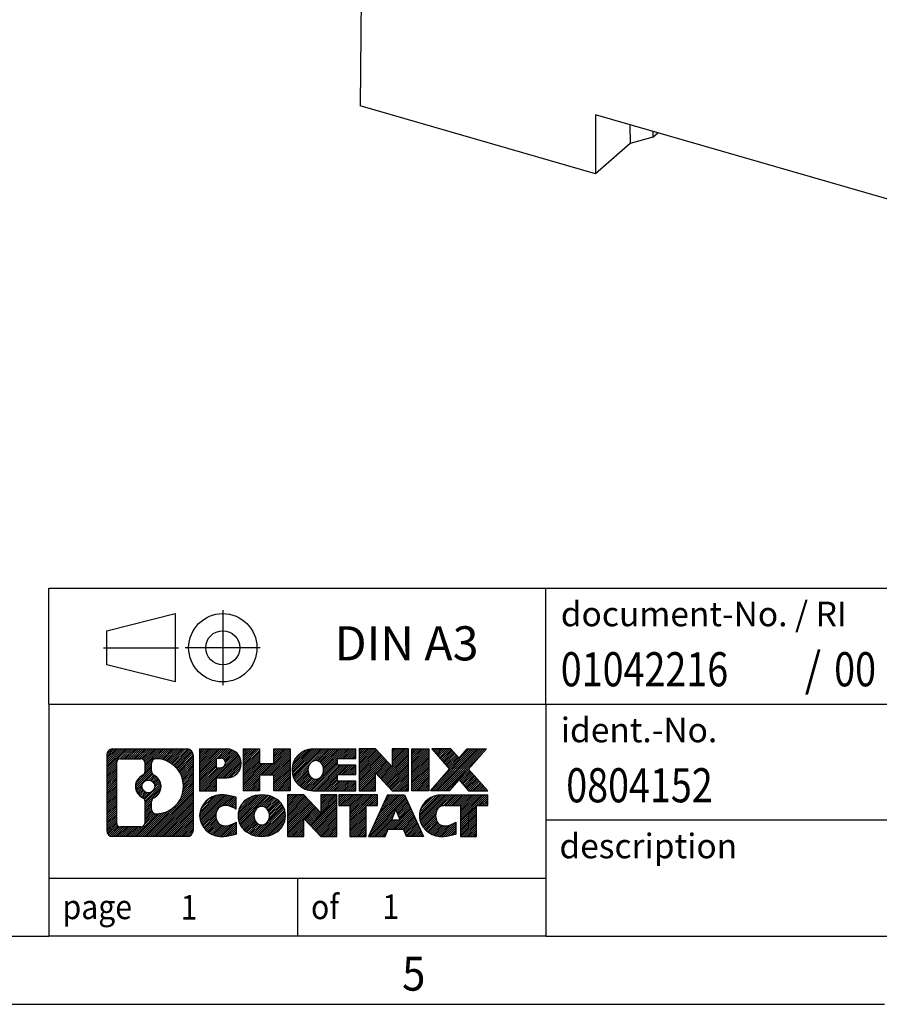
# Model space of a CAD drawing. Units: millimetres. Extents: x -1234 to -814, y -1206 to -909.
# Drawn here: x -951 to -888, y -1206 to -1134 of the extents above; entities that cross this region are included whole.
import ezdxf

# ---------------------------------------------------------------- set-up
doc = ezdxf.new("R2010")
doc.units = ezdxf.units.MM
doc.linetypes.add('DOT_CENTER', pattern=[14, 12, -1, 0, -1])
doc.linetypes.add('PHANTOM', pattern=[13, 10, -1, 0, -1, 0, -1])
doc.layers.add('1', color=7, linetype='Continuous')
doc.styles.add('CONVERTER_11', font='txt.shx', dxfattribs={"width": 0.9})
doc.styles.add('CONVERTER_12', font='txt.shx', dxfattribs={"width": 0.81})
doc.styles.add('CONVERTER_13', font='txt.shx', dxfattribs={"width": 0.855})
pattern_1 = [(45, (62.7811309658083, -72.3161373035813), (-0.1414213562373095, 0), [])]

# ---------------------------------------------------------------- blocks, each defined once
blk = doc.blocks.new('0804152_EO_AB_UT_15-select__1', base_point=(-925.9875896545553, -1159.260672837083))
at = {"color": 7, "linetype": 'Continuous'}
for p, q in [((-925.7271256093206, -1110.706243020358), (-925.9875896545553, -1140.477276878905)), ((-908.7679009371477, -1145.448172837083), (-925.9875896545553, -1140.477276878905)), ((-908.7679009371477, -1141.118045818161), (-908.7679009371477, -1145.448172837083)), ((-878.0239991028009, -1149.993045818161), (-908.7679009371477, -1141.118045818161)), ((-906.2404902114481, -1141.847646449579), (-906.212027705961, -1143.234721690023)), ((-904.5559161734632, -1142.333941086729), (-904.5625308433948, -1142.769768970714)), ((-904.5625308433948, -1142.769768970714), (-904.1834391567033, -1142.441465939676)), ((-906.212027705961, -1143.234721690023), (-908.7679009371477, -1145.448172837083)), ((-904.5625308433948, -1142.769768970714), (-906.212027705961, -1143.234721690023))]:
    blk.add_line(p, q, dxfattribs=at)
blk = doc.blocks.new('Allg1', base_point=(-881.9999999997499, -1115.99999999933))
blk.add_blockref('0804152_EO_AB_UT_15-select__1', (-925.9875896545553, -1159.260672837083))
blk = doc.blocks.new('_rahmen', base_point=(-819.2558459973882, -1206.29743738098))
at = {"layer": '1', "linetype": 'Continuous'}
h = blk.add_hatch(dxfattribs=at)
h.set_pattern_fill('CUSTOM4', color=2, scale=0.1, angle=45, pattern_type=2)
h.set_pattern_definition(pattern_1)
edge = h.paths.add_edge_path()
edge.add_arc((-944.1397510221929, -1188.015181996381), 0.424244615383941, 90, 180)
edge.add_line((-944.5639956375757, -1188.015181996381), (-944.5639956375757, -1193.579692765581))
edge.add_arc((-944.1397510221929, -1193.579692765581), 0.4242446153828041, 180, 270)
edge.add_line((-944.1397510221929, -1194.003937380964), (-938.6664389314759, -1194.003937380964))
edge.add_arc((-938.6664389314759, -1193.579692765581), 0.4242446153830315, 270, 360)
edge.add_line((-938.2421943160921, -1193.579692765581), (-938.2421943160921, -1188.015181996381))
edge.add_arc((-938.6664389314759, -1188.015181996381), 0.4242446153838273, 0, 90)
edge.add_line((-938.6664389314759, -1187.590937380997), (-944.1397510221929, -1187.590937380997))
edge = h.paths.add_edge_path(flags=16)
edge.add_line((-943.5458563454463, -1193.291381825407), (-942.0700230844368, -1193.291381825407))
edge.add_arc((-942.0700230844368, -1192.975664902331), 0.3157169230760246, 270, 360)
edge.add_line((-941.7543061613601, -1192.975664902331), (-941.7543061613601, -1191.444893970799))
edge.add_arc((-942.0700230844368, -1191.444893970799), 0.3157169230767067, 0, 64.80558935147235)
edge.add_arc((-941.5474386368618, -1190.334064224736), 0.9118975235571412, 115.19441064853629, 244.80558935148798, ccw=False)
edge.add_arc((-942.0700230844368, -1189.223234478674), 0.3157169230765287, 295.1944106485277, 360)
edge.add_line((-941.7543061613601, -1189.223234478674), (-941.7543061613601, -1188.619209859613))
edge.add_arc((-942.0700230844368, -1188.619209859613), 0.3157169230767067, 0, 90)
edge.add_line((-942.0700230844368, -1188.303492936537), (-943.5458563454463, -1188.303492936537))
edge.add_arc((-943.5458563454463, -1188.619209859613), 0.3157169230760246, 90, 180)
edge.add_line((-943.861573268522, -1188.619209859613), (-943.861573268522, -1192.975664902331))
edge.add_arc((-943.5458563454463, -1192.975664902331), 0.3157169230756836, 180, 270)
edge = h.paths.add_edge_path(flags=16)
edge.add_arc((-941.4963503570025, -1190.334064224736), 0.9118481501445603, 295.3740086781774, 424.6259913217981)
edge.add_arc((-940.9703076589145, -1189.224922624768), 0.3157169230768204, 180, 244.6259913216833, ccw=False)
edge.add_line((-941.2860245819913, -1189.224922624768), (-941.2860245819913, -1188.619387336262))
edge.add_arc((-940.9703076589145, -1188.619387336262), 0.3157169230760149, 90.18896704258208, 180, ccw=False)
edge.add_arc((-940.9646915236045, -1190.322222283831), 2.018561131933152, -90.188967042419, 90.188967042419, ccw=False)
edge.add_arc((-940.9703076589145, -1192.0250572314), 0.3157169230768204, 180, 269.8110329574179, ccw=False)
edge.add_line((-941.2860245819913, -1192.0250572314), (-941.2860245819913, -1191.443205824705))
edge.add_arc((-940.9703076589145, -1191.443205824705), 0.3157169230770072, 115.3740086783167, 180, ccw=False)
edge = h.paths.add_edge_path(flags=16)
edge.add_arc((-941.5201653716753, -1190.334064224736), 0.4709789327785074, 0, 360)
h = blk.add_hatch(dxfattribs=at)
h.set_pattern_fill('CUSTOM5', color=2, scale=0.1, angle=45, pattern_type=2)
h.set_pattern_definition(pattern_1)
edge = h.paths.add_edge_path()
edge.add_arc((-944.1397510221929, -1188.015181996381), 0.424244615383941, 90, 180)
edge.add_line((-944.5639956375757, -1188.015181996381), (-944.5639956375757, -1193.579692765581))
edge.add_arc((-944.1397510221929, -1193.579692765581), 0.4242446153828041, 180, 270)
edge.add_line((-944.1397510221929, -1194.003937380964), (-938.6664389314759, -1194.003937380964))
edge.add_arc((-938.6664389314759, -1193.579692765581), 0.4242446153830315, 270, 360)
edge.add_line((-938.2421943160921, -1193.579692765581), (-938.2421943160921, -1188.015181996381))
edge.add_arc((-938.6664389314759, -1188.015181996381), 0.4242446153838273, 0, 90)
edge.add_line((-938.6664389314759, -1187.590937380997), (-944.1397510221929, -1187.590937380997))
edge = h.paths.add_edge_path(flags=16)
edge.add_line((-943.5458563454463, -1193.291381825407), (-942.0700230844368, -1193.291381825407))
edge.add_arc((-942.0700230844368, -1192.975664902331), 0.3157169230760246, 270, 360)
edge.add_line((-941.7543061613601, -1192.975664902331), (-941.7543061613601, -1191.444893970799))
edge.add_arc((-942.0700230844368, -1191.444893970799), 0.3157169230767067, 0, 64.80558935147235)
edge.add_arc((-941.5474386368618, -1190.334064224736), 0.9118975235571412, 115.19441064853629, 244.80558935148798, ccw=False)
edge.add_arc((-942.0700230844368, -1189.223234478674), 0.3157169230765287, 295.1944106485277, 360)
edge.add_line((-941.7543061613601, -1189.223234478674), (-941.7543061613601, -1188.619209859613))
edge.add_arc((-942.0700230844368, -1188.619209859613), 0.3157169230767067, 0, 90)
edge.add_line((-942.0700230844368, -1188.303492936537), (-943.5458563454463, -1188.303492936537))
edge.add_arc((-943.5458563454463, -1188.619209859613), 0.3157169230760246, 90, 180)
edge.add_line((-943.861573268522, -1188.619209859613), (-943.861573268522, -1192.975664902331))
edge.add_arc((-943.5458563454463, -1192.975664902331), 0.3157169230756836, 180, 270)
edge = h.paths.add_edge_path(flags=16)
edge.add_arc((-941.4963503570025, -1190.334064224736), 0.9118481501445603, 295.3740086781774, 424.6259913217981)
edge.add_arc((-940.9703076589145, -1189.224922624768), 0.3157169230768204, 180, 244.6259913216833, ccw=False)
edge.add_line((-941.2860245819913, -1189.224922624768), (-941.2860245819913, -1188.619387336262))
edge.add_arc((-940.9703076589145, -1188.619387336262), 0.3157169230760149, 90.18896704258208, 180, ccw=False)
edge.add_arc((-940.9646915236045, -1190.322222283831), 2.018561131933152, -90.188967042419, 90.188967042419, ccw=False)
edge.add_arc((-940.9703076589145, -1192.0250572314), 0.3157169230768204, 180, 269.8110329574179, ccw=False)
edge.add_line((-941.2860245819913, -1192.0250572314), (-941.2860245819913, -1191.443205824705))
edge.add_arc((-940.9703076589145, -1191.443205824705), 0.3157169230770072, 115.3740086783167, 180, ccw=False)
edge = h.paths.add_edge_path(flags=16)
edge.add_arc((-941.5201653716753, -1190.334064224736), 0.4709789327785074, 0, 360)
h = blk.add_hatch(dxfattribs=at)
h.set_pattern_fill('CUSTOM10', color=2, scale=0.1, angle=45, pattern_type=2)
h.set_pattern_definition(pattern_1)
edge = h.paths.add_edge_path()
edge.add_line((-937.7650772352252, -1187.590937380979), (-937.7650772352252, -1190.64474690479))
edge.add_line((-937.7650772352252, -1190.64474690479), (-936.5245728249713, -1190.64474690479))
edge.add_line((-936.5245728249713, -1190.64474690479), (-936.5245728249713, -1189.701668663646))
edge.add_line((-936.5245728249713, -1189.701668663646), (-935.7658052371909, -1189.701668663646))
edge.add_arc((-935.7658052371909, -1188.646303022312), 1.055365641333992, 270, 450)
edge.add_line((-935.7658052371909, -1187.590937380979), (-937.7650772352252, -1187.590937380979))
edge = h.paths.add_edge_path(flags=16)
edge.add_line((-936.2072777634293, -1188.254043226419), (-936.5245728249713, -1188.254043226419))
edge.add_line((-936.5245728249713, -1188.254043226419), (-936.5245728249713, -1188.959770875761))
edge.add_line((-936.5245728249713, -1188.959770875761), (-936.2072777634293, -1188.959770875761))
edge.add_arc((-936.2072777634293, -1188.60690705109), 0.3528638246709761, 270, 450)
h = blk.add_hatch(dxfattribs=at)
h.set_pattern_fill('CUSTOM11', color=2, scale=0.1, angle=45, pattern_type=2)
h.set_pattern_definition(pattern_1)
edge = h.paths.add_edge_path()
edge.add_line((-937.7650772352252, -1187.590937380979), (-937.7650772352252, -1190.64474690479))
edge.add_line((-937.7650772352252, -1190.64474690479), (-936.5245728249713, -1190.64474690479))
edge.add_line((-936.5245728249713, -1190.64474690479), (-936.5245728249713, -1189.701668663646))
edge.add_line((-936.5245728249713, -1189.701668663646), (-935.7658052371909, -1189.701668663646))
edge.add_arc((-935.7658052371909, -1188.646303022312), 1.055365641333992, 270, 450)
edge.add_line((-935.7658052371909, -1187.590937380979), (-937.7650772352252, -1187.590937380979))
edge = h.paths.add_edge_path(flags=16)
edge.add_line((-936.2072777634293, -1188.254043226419), (-936.5245728249713, -1188.254043226419))
edge.add_line((-936.5245728249713, -1188.254043226419), (-936.5245728249713, -1188.959770875761))
edge.add_line((-936.5245728249713, -1188.959770875761), (-936.2072777634293, -1188.959770875761))
edge.add_arc((-936.2072777634293, -1188.60690705109), 0.3528638246709761, 270, 450)
h = blk.add_hatch(dxfattribs=at)
h.set_pattern_fill('CUSTOM24', color=2, scale=0.1, angle=45, pattern_type=2)
h.set_pattern_definition(pattern_1)
h.paths.add_polyline_path([(-931.1331498111771, -1187.590937380979), (-931.1331498111771, -1190.64474690479), (-932.3259425133435, -1190.64474690479), (-932.3259425133435, -1189.510474795946), (-933.3756000912509, -1189.510474795946), (-933.3756000912509, -1190.64474690479), (-934.5683927934175, -1190.64474690479), (-934.5683927934175, -1187.590937380979), (-933.3756000912509, -1187.590937380979), (-933.3756000912509, -1188.659770714314), (-932.3259425133435, -1188.659770714314), (-932.3259425133435, -1187.590937380979)])
h = blk.add_hatch(dxfattribs=at)
h.set_pattern_fill('CUSTOM25', color=2, scale=0.1, angle=45, pattern_type=2)
h.set_pattern_definition(pattern_1)
h.paths.add_polyline_path([(-931.1331498111771, -1187.590937380979), (-931.1331498111771, -1190.64474690479), (-932.3259425133435, -1190.64474690479), (-932.3259425133435, -1189.510474795946), (-933.3756000912509, -1189.510474795946), (-933.3756000912509, -1190.64474690479), (-934.5683927934175, -1190.64474690479), (-934.5683927934175, -1187.590937380979), (-933.3756000912509, -1187.590937380979), (-933.3756000912509, -1188.659770714314), (-932.3259425133435, -1188.659770714314), (-932.3259425133435, -1187.590937380979)])
h = blk.add_hatch(dxfattribs=at)
h.set_pattern_fill('CUSTOM6', color=2, scale=0.1, angle=45, pattern_type=2)
h.set_pattern_definition(pattern_1)
edge = h.paths.add_edge_path()
edge.add_arc((-929.4645870182035, -1189.117842142885), 1.526904761905826, 90, 270)
edge.add_line((-929.4645870182035, -1190.64474690479), (-926.3142672944225, -1190.64474690479))
edge.add_line((-926.3142672944225, -1190.64474690479), (-926.3142672944225, -1189.946733299347))
edge.add_line((-926.3142672944225, -1189.946733299347), (-927.6501951208502, -1189.946733299347))
edge.add_line((-927.6501951208502, -1189.946733299347), (-927.6501951208502, -1189.466848945606))
edge.add_line((-927.6501951208502, -1189.466848945606), (-926.3142672944225, -1189.466848945606))
edge.add_line((-926.3142672944225, -1189.466848945606), (-926.3142672944225, -1188.768835340163))
edge.add_line((-926.3142672944225, -1188.768835340163), (-927.6501951208502, -1188.768835340163))
edge.add_line((-927.6501951208502, -1188.768835340163), (-927.6501951208502, -1188.288950986422))
edge.add_line((-927.6501951208502, -1188.288950986422), (-926.3142672944225, -1188.288950986422))
edge.add_line((-926.3142672944225, -1188.288950986422), (-926.3142672944225, -1187.590937380979))
edge.add_line((-926.3142672944225, -1187.590937380979), (-929.4645870182035, -1187.590937380979))
edge = h.paths.add_edge_path(flags=16)
edge.add_arc((-929.048574971692, -1189.117842142885), 0.7717997786796342, 141.8795802028543, 218.120419797159)
edge.add_arc((-929.2483150080383, -1189.274573321005), 0.5179085730138424, 218.1204197971879, 321.8795802028044)
edge.add_arc((-929.4480550443844, -1189.117842142885), 0.7717997786795957, 321.8795802028306, 398.1204197971562)
edge.add_arc((-929.2483150080383, -1188.961110964764), 0.5179085730130512, 38.12041979709668, 141.8795802029111)
h = blk.add_hatch(dxfattribs=at)
h.set_pattern_fill('CUSTOM7', color=2, scale=0.1, angle=45, pattern_type=2)
h.set_pattern_definition(pattern_1)
edge = h.paths.add_edge_path()
edge.add_arc((-929.4645870182035, -1189.117842142885), 1.526904761905826, 90, 270)
edge.add_line((-929.4645870182035, -1190.64474690479), (-926.3142672944225, -1190.64474690479))
edge.add_line((-926.3142672944225, -1190.64474690479), (-926.3142672944225, -1189.946733299347))
edge.add_line((-926.3142672944225, -1189.946733299347), (-927.6501951208502, -1189.946733299347))
edge.add_line((-927.6501951208502, -1189.946733299347), (-927.6501951208502, -1189.466848945606))
edge.add_line((-927.6501951208502, -1189.466848945606), (-926.3142672944225, -1189.466848945606))
edge.add_line((-926.3142672944225, -1189.466848945606), (-926.3142672944225, -1188.768835340163))
edge.add_line((-926.3142672944225, -1188.768835340163), (-927.6501951208502, -1188.768835340163))
edge.add_line((-927.6501951208502, -1188.768835340163), (-927.6501951208502, -1188.288950986422))
edge.add_line((-927.6501951208502, -1188.288950986422), (-926.3142672944225, -1188.288950986422))
edge.add_line((-926.3142672944225, -1188.288950986422), (-926.3142672944225, -1187.590937380979))
edge.add_line((-926.3142672944225, -1187.590937380979), (-929.4645870182035, -1187.590937380979))
edge = h.paths.add_edge_path(flags=16)
edge.add_arc((-929.048574971692, -1189.117842142885), 0.7717997786796342, 141.8795802028543, 218.120419797159)
edge.add_arc((-929.2483150080383, -1189.274573321005), 0.5179085730138424, 218.1204197971879, 321.8795802028044)
edge.add_arc((-929.4480550443844, -1189.117842142885), 0.7717997786795957, 321.8795802028306, 398.1204197971562)
edge.add_arc((-929.2483150080383, -1188.961110964764), 0.5179085730130512, 38.12041979709668, 141.8795802029111)
h = blk.add_hatch(dxfattribs=at)
h.set_pattern_fill('CUSTOM20', color=2, scale=0.1, angle=45, pattern_type=2)
h.set_pattern_definition(pattern_1)
h.paths.add_polyline_path([(-924.8829160518231, -1187.590937380979), (-926.0757087539896, -1187.590937380979), (-926.0757087539896, -1190.64474690479), (-924.8829160518231, -1190.64474690479), (-924.8829160518231, -1189.335971394585), (-923.6424116415691, -1190.64474690479), (-922.4496189394024, -1190.64474690479), (-922.4496189394024, -1187.590937380979), (-923.6424116415691, -1187.590937380979), (-923.6424116415691, -1188.899712891184)])
h = blk.add_hatch(dxfattribs=at)
h.set_pattern_fill('CUSTOM21', color=2, scale=0.1, angle=45, pattern_type=2)
h.set_pattern_definition(pattern_1)
h.paths.add_polyline_path([(-924.8829160518231, -1187.590937380979), (-926.0757087539896, -1187.590937380979), (-926.0757087539896, -1190.64474690479), (-924.8829160518231, -1190.64474690479), (-924.8829160518231, -1189.335971394585), (-923.6424116415691, -1190.64474690479), (-922.4496189394024, -1190.64474690479), (-922.4496189394024, -1187.590937380979), (-923.6424116415691, -1187.590937380979), (-923.6424116415691, -1188.899712891184)])
h = blk.add_hatch(dxfattribs=at)
h.set_pattern_fill('CUSTOM14', color=2, scale=0.1, angle=45, pattern_type=2)
h.set_pattern_definition(pattern_1)
h.paths.add_polyline_path([(-920.9705559887157, -1187.590937380979), (-920.9705559887157, -1190.64474690479), (-922.2110603989686, -1190.64474690479), (-922.2110603989686, -1187.590937380979)])
h = blk.add_hatch(dxfattribs=at)
h.set_pattern_fill('CUSTOM15', color=2, scale=0.1, angle=45, pattern_type=2)
h.set_pattern_definition(pattern_1)
h.paths.add_polyline_path([(-920.9705559887157, -1187.590937380979), (-920.9705559887157, -1190.64474690479), (-922.2110603989686, -1190.64474690479), (-922.2110603989686, -1187.590937380979)])
h = blk.add_hatch(dxfattribs=at)
h.set_pattern_fill('CUSTOM12', color=2, scale=0.1, angle=45, pattern_type=2)
h.set_pattern_definition(pattern_1)
h.paths.add_polyline_path([(-918.1507940407921, -1187.590937380979), (-916.7480698230448, -1187.590937380979), (-918.0505994538114, -1189.063887911015), (-916.6526464068711, -1190.64474690479), (-918.0553706246194, -1190.64474690479), (-918.7519615626849, -1189.857015119496), (-919.4485525007507, -1190.64474690479), (-920.8512767184988, -1190.64474690479), (-919.4533236715585, -1189.063887911015), (-920.7558533023259, -1187.590937380979), (-919.3531290845767, -1187.590937380979), (-918.7519615626849, -1188.270760702534)])
h = blk.add_hatch(dxfattribs=at)
h.set_pattern_fill('CUSTOM13', color=2, scale=0.1, angle=45, pattern_type=2)
h.set_pattern_definition(pattern_1)
h.paths.add_polyline_path([(-918.1507940407921, -1187.590937380979), (-916.7480698230448, -1187.590937380979), (-918.0505994538114, -1189.063887911015), (-916.6526464068711, -1190.64474690479), (-918.0553706246194, -1190.64474690479), (-918.7519615626849, -1189.857015119496), (-919.4485525007507, -1190.64474690479), (-920.8512767184988, -1190.64474690479), (-919.4533236715585, -1189.063887911015), (-920.7558533023259, -1187.590937380979), (-919.3531290845767, -1187.590937380979), (-918.7519615626849, -1188.270760702534)])
h = blk.add_hatch(dxfattribs=at)
h.set_pattern_fill('CUSTOM0', color=2, scale=0.1, angle=45, pattern_type=2)
h.set_pattern_definition(pattern_1)
edge = h.paths.add_edge_path()
edge.add_arc((-936.5594212482155, -1192.477032619059), 1.205656168390927, 164.9381082228846, 195.0618917771153)
edge.add_arc((-936.1402934047526, -1192.364242257024), 1.639695123939652, 195.0618917771087, 275.1581447696346)
edge.add_arc((-936.4291494994885, -1189.164351673803), 4.852596863497932, 275.1581447696242, 285.9799912583556)
edge.add_line((-935.0932215823707, -1193.829433979603), (-935.0932215823707, -1192.9569169728))
edge.add_arc((-936.2712766243958, -1191.06656625365), 2.22738400897351, 288.44807611813, 301.93090894996465, ccw=False)
edge.add_arc((-935.8531088907348, -1192.320112029687), 0.9059297849857245, 246.6277221118891, 288.44807611813286, ccw=False)
edge.add_arc((-936.0095489234369, -1192.682104048398), 0.5115800601944485, 208.5214732576157, 246.62772211181772, ccw=False)
edge.add_arc((-935.6321916653566, -1192.477032619059), 0.941059735333413, 151.4785267422564, 208.521473257695, ccw=False)
edge.add_arc((-936.0095489234369, -1192.27196118972), 0.5115800601953623, 113.37227788817219, 151.4785267422724, ccw=False)
edge.add_arc((-935.8531088907348, -1192.633953208431), 0.9059297849855745, 71.55192388186248, 113.3722778881108, ccw=False)
edge.add_arc((-936.2712766243958, -1193.887498984467), 2.227384008973574, 58.06909105003541, 71.55192388186072, ccw=False)
edge.add_line((-935.0932215823707, -1191.997148265317), (-935.0932215823707, -1191.124631258514))
edge.add_arc((-936.4291494994885, -1195.789713564315), 4.852596863498158, 74.02000874164733, 84.84185523037584)
edge.add_arc((-936.1402934047526, -1192.589822981094), 1.639695123940213, 84.84185523036543, 164.9381082228913)
h = blk.add_hatch(dxfattribs=at)
h.set_pattern_fill('CUSTOM1', color=2, scale=0.1, angle=45, pattern_type=2)
h.set_pattern_definition(pattern_1)
edge = h.paths.add_edge_path()
edge.add_arc((-936.5594212482155, -1192.477032619059), 1.205656168390927, 164.9381082228846, 195.0618917771153)
edge.add_arc((-936.1402934047526, -1192.364242257024), 1.639695123939652, 195.0618917771087, 275.1581447696346)
edge.add_arc((-936.4291494994885, -1189.164351673803), 4.852596863497932, 275.1581447696242, 285.9799912583556)
edge.add_line((-935.0932215823707, -1193.829433979603), (-935.0932215823707, -1192.9569169728))
edge.add_arc((-936.2712766243958, -1191.06656625365), 2.22738400897351, 288.44807611813, 301.93090894996465, ccw=False)
edge.add_arc((-935.8531088907348, -1192.320112029687), 0.9059297849857245, 246.6277221118891, 288.44807611813286, ccw=False)
edge.add_arc((-936.0095489234369, -1192.682104048398), 0.5115800601944485, 208.5214732576157, 246.62772211181772, ccw=False)
edge.add_arc((-935.6321916653566, -1192.477032619059), 0.941059735333413, 151.4785267422564, 208.521473257695, ccw=False)
edge.add_arc((-936.0095489234369, -1192.27196118972), 0.5115800601953623, 113.37227788817219, 151.4785267422724, ccw=False)
edge.add_arc((-935.8531088907348, -1192.633953208431), 0.9059297849855745, 71.55192388186248, 113.3722778881108, ccw=False)
edge.add_arc((-936.2712766243958, -1193.887498984467), 2.227384008973574, 58.06909105003541, 71.55192388186072, ccw=False)
edge.add_line((-935.0932215823707, -1191.997148265317), (-935.0932215823707, -1191.124631258514))
edge.add_arc((-936.4291494994885, -1195.789713564315), 4.852596863498158, 74.02000874164733, 84.84185523037584)
edge.add_arc((-936.1402934047526, -1192.589822981094), 1.639695123940213, 84.84185523036543, 164.9381082228913)
h = blk.add_hatch(dxfattribs=at)
h.set_pattern_fill('CUSTOM8', color=2, scale=0.1, angle=45, pattern_type=2)
h.set_pattern_definition(pattern_1)
edge = h.paths.add_edge_path()
edge.add_arc((-933.4902023806651, -1192.477032619059), 1.458034083651995, 117.5481481756546, 242.4518518243454)
edge.add_arc((-933.2092624888318, -1191.938457608756), 2.065479772208775, 242.4518518243414, 297.5481481756838)
edge.add_arc((-932.9283225969986, -1192.477032619059), 1.458034083652521, 297.5481481756942, 422.4518518243058)
edge.add_arc((-933.2092624888318, -1193.015607629362), 2.065479772209248, 62.45185182431621, 117.5481481756586)
edge = h.paths.add_edge_path(flags=16)
edge.add_arc((-933.2092624888318, -1192.320301440939), 0.517908573013574, 38.12041979721116, 141.8795802028121)
edge.add_arc((-933.0095224524857, -1192.477032619059), 0.7717997786795957, 141.8795802028306, 218.1204197971694)
edge.add_arc((-933.2092624888318, -1192.633763797179), 0.5179085730138424, 218.1204197971879, 321.8795802027889)
edge.add_arc((-933.4090025251782, -1192.477032619059), 0.7717997786795957, 321.8795802028306, 398.1204197971695)
h = blk.add_hatch(dxfattribs=at)
h.set_pattern_fill('CUSTOM9', color=2, scale=0.1, angle=45, pattern_type=2)
h.set_pattern_definition(pattern_1)
edge = h.paths.add_edge_path()
edge.add_arc((-933.4902023806651, -1192.477032619059), 1.458034083651995, 117.5481481756546, 242.4518518243454)
edge.add_arc((-933.2092624888318, -1191.938457608756), 2.065479772208775, 242.4518518243414, 297.5481481756838)
edge.add_arc((-932.9283225969986, -1192.477032619059), 1.458034083652521, 297.5481481756942, 422.4518518243058)
edge.add_arc((-933.2092624888318, -1193.015607629362), 2.065479772209248, 62.45185182431621, 117.5481481756586)
edge = h.paths.add_edge_path(flags=16)
edge.add_arc((-933.2092624888318, -1192.320301440939), 0.517908573013574, 38.12041979721116, 141.8795802028121)
edge.add_arc((-933.0095224524857, -1192.477032619059), 0.7717997786795957, 141.8795802028306, 218.1204197971694)
edge.add_arc((-933.2092624888318, -1192.633763797179), 0.5179085730138424, 218.1204197971879, 321.8795802027889)
edge.add_arc((-933.4090025251782, -1192.477032619059), 0.7717997786795957, 321.8795802028306, 398.1204197971695)
h = blk.add_hatch(dxfattribs=at)
h.set_pattern_fill('CUSTOM22', color=2, scale=0.1, angle=45, pattern_type=2)
h.set_pattern_definition(pattern_1)
h.paths.add_polyline_path([(-930.1313548722417, -1190.950127857153), (-931.3241475744093, -1190.950127857153), (-931.3241475744093, -1194.003937380964), (-930.1313548722417, -1194.003937380964), (-930.1313548722417, -1192.69516187076), (-928.8908504619887, -1194.003937380964), (-927.6980577598224, -1194.003937380964), (-927.6980577598224, -1190.950127857153), (-928.8908504619887, -1190.950127857153), (-928.8908504619887, -1192.258903367358)])
h = blk.add_hatch(dxfattribs=at)
h.set_pattern_fill('CUSTOM23', color=2, scale=0.1, angle=45, pattern_type=2)
h.set_pattern_definition(pattern_1)
h.paths.add_polyline_path([(-930.1313548722417, -1190.950127857153), (-931.3241475744093, -1190.950127857153), (-931.3241475744093, -1194.003937380964), (-930.1313548722417, -1194.003937380964), (-930.1313548722417, -1192.69516187076), (-928.8908504619887, -1194.003937380964), (-927.6980577598224, -1194.003937380964), (-927.6980577598224, -1190.950127857153), (-928.8908504619887, -1190.950127857153), (-928.8908504619887, -1192.258903367358)])
h = blk.add_hatch(dxfattribs=at)
h.set_pattern_fill('CUSTOM18', color=2, scale=0.1, angle=45, pattern_type=2)
h.set_pattern_definition(pattern_1)
h.paths.add_polyline_path([(-927.5549226355622, -1190.950127857153), (-927.5549226355622, -1191.735393163277), (-926.7438235980876, -1191.735393163277), (-926.7438235980876, -1194.003937380964), (-925.5510308959211, -1194.003937380964), (-925.5510308959211, -1191.735393163277), (-924.7399318584485, -1191.735393163277), (-924.7399318584485, -1190.950127857153)])
h = blk.add_hatch(dxfattribs=at)
h.set_pattern_fill('CUSTOM19', color=2, scale=0.1, angle=45, pattern_type=2)
h.set_pattern_definition(pattern_1)
h.paths.add_polyline_path([(-927.5549226355622, -1190.950127857153), (-927.5549226355622, -1191.735393163277), (-926.7438235980876, -1191.735393163277), (-926.7438235980876, -1194.003937380964), (-925.5510308959211, -1194.003937380964), (-925.5510308959211, -1191.735393163277), (-924.7399318584485, -1191.735393163277), (-924.7399318584485, -1190.950127857153)])
h = blk.add_hatch(dxfattribs=at)
h.set_pattern_fill('CUSTOM16', color=2, scale=0.1, angle=45, pattern_type=2)
h.set_pattern_definition(pattern_1)
h.paths.add_polyline_path([(-921.3609999922477, -1194.003937380964), (-922.6015044025015, -1194.003937380964), (-922.8129844559774, -1193.462976836747), (-923.9454260326513, -1193.462976836747), (-924.156906086127, -1194.003937380964), (-925.39741049638, -1194.003937380964), (-923.9994574494408, -1190.950127857153), (-922.7589530391879, -1190.950127857153)])
h.paths.add_polyline_path([(-923.6793704815061, -1192.78241357144), (-923.0790400071237, -1192.78241357144), (-923.3792052443139, -1192.014598605453)], flags=16)
h = blk.add_hatch(dxfattribs=at)
h.set_pattern_fill('CUSTOM17', color=2, scale=0.1, angle=45, pattern_type=2)
h.set_pattern_definition(pattern_1)
h.paths.add_polyline_path([(-921.3609999922477, -1194.003937380964), (-922.6015044025015, -1194.003937380964), (-922.8129844559774, -1193.462976836747), (-923.9454260326513, -1193.462976836747), (-924.156906086127, -1194.003937380964), (-925.39741049638, -1194.003937380964), (-923.9994574494408, -1190.950127857153), (-922.7589530391879, -1190.950127857153)])
h.paths.add_polyline_path([(-923.6793704815061, -1192.78241357144), (-923.0790400071237, -1192.78241357144), (-923.3792052443139, -1192.014598605453)], flags=16)
h = blk.add_hatch(dxfattribs=at)
h.set_pattern_fill('CUSTOM2', color=2, scale=0.1, angle=45, pattern_type=2)
h.set_pattern_definition(pattern_1)
edge = h.paths.add_edge_path()
edge.add_arc((-920.0375919254998, -1192.589822981094), 1.639695123939873, 90, 164.9381082228985)
edge.add_arc((-920.4567197689614, -1192.477032619059), 1.205656168392903, 164.9381082229099, 195.0618917770901)
edge.add_arc((-920.0375919254998, -1192.364242257024), 1.639695123940421, 195.0618917771015, 275.1581447696781)
edge.add_arc((-920.3264480202356, -1189.164351673803), 4.852596863498034, 275.1581447696375, 285.9799912583397)
edge.add_line((-918.9905201031189, -1193.829433979604), (-918.9905201031189, -1192.956916972801))
edge.add_arc((-920.1685751451429, -1191.066566253651), 2.227384008972611, 288.4480761181346, 301.9309089499367, ccw=False)
edge.add_arc((-919.7504074114809, -1192.320112029687), 0.9059297849860852, 246.6277221118363, 288.4480761180647, ccw=False)
edge.add_arc((-919.906847444184, -1192.682104048398), 0.5115800601959901, 208.5214732576668, 246.6277221118293, ccw=False)
edge.add_arc((-919.5294901861025, -1192.477032619059), 0.9410597353349766, 151.4785267423711, 208.5214732576897, ccw=False)
edge.add_arc((-919.906847444184, -1192.27196118972), 0.5115800601948339, 109.33714321946539, 151.4785267424227, ccw=False)
edge.add_arc((-919.7601774460803, -1192.689916170103), 0.9545230068260935, 90, 109.3371432194175, ccw=False)
edge.add_line((-919.7601774460803, -1191.735393163277), (-918.6565381465123, -1191.735393163277))
edge.add_line((-918.6565381465123, -1191.735393163277), (-918.6565381465123, -1194.003937380964))
edge.add_line((-918.6565381465123, -1194.003937380964), (-917.4637454443446, -1194.003937380964))
edge.add_line((-917.4637454443446, -1194.003937380964), (-917.4637454443446, -1191.735393163277))
edge.add_line((-917.4637454443446, -1191.735393163277), (-916.6526464068711, -1191.735393163277))
edge.add_line((-916.6526464068711, -1191.735393163277), (-916.6526464068711, -1190.950127857153))
edge.add_line((-916.6526464068711, -1190.950127857153), (-920.0375919254998, -1190.950127857154))
h = blk.add_hatch(dxfattribs=at)
h.set_pattern_fill('CUSTOM3', color=2, scale=0.1, angle=45, pattern_type=2)
h.set_pattern_definition(pattern_1)
edge = h.paths.add_edge_path()
edge.add_arc((-920.0375919254998, -1192.589822981094), 1.639695123939873, 90, 164.9381082228985)
edge.add_arc((-920.4567197689614, -1192.477032619059), 1.205656168392903, 164.9381082229099, 195.0618917770901)
edge.add_arc((-920.0375919254998, -1192.364242257024), 1.639695123940421, 195.0618917771015, 275.1581447696781)
edge.add_arc((-920.3264480202356, -1189.164351673803), 4.852596863498034, 275.1581447696375, 285.9799912583397)
edge.add_line((-918.9905201031189, -1193.829433979604), (-918.9905201031189, -1192.956916972801))
edge.add_arc((-920.1685751451429, -1191.066566253651), 2.227384008972611, 288.4480761181346, 301.9309089499367, ccw=False)
edge.add_arc((-919.7504074114809, -1192.320112029687), 0.9059297849860852, 246.6277221118363, 288.4480761180647, ccw=False)
edge.add_arc((-919.906847444184, -1192.682104048398), 0.5115800601959901, 208.5214732576668, 246.6277221118293, ccw=False)
edge.add_arc((-919.5294901861025, -1192.477032619059), 0.9410597353349766, 151.4785267423711, 208.5214732576897, ccw=False)
edge.add_arc((-919.906847444184, -1192.27196118972), 0.5115800601948339, 109.33714321946539, 151.4785267424227, ccw=False)
edge.add_arc((-919.7601774460803, -1192.689916170103), 0.9545230068260935, 90, 109.3371432194175, ccw=False)
edge.add_line((-919.7601774460803, -1191.735393163277), (-918.6565381465123, -1191.735393163277))
edge.add_line((-918.6565381465123, -1191.735393163277), (-918.6565381465123, -1194.003937380964))
edge.add_line((-918.6565381465123, -1194.003937380964), (-917.4637454443446, -1194.003937380964))
edge.add_line((-917.4637454443446, -1194.003937380964), (-917.4637454443446, -1191.735393163277))
edge.add_line((-917.4637454443446, -1191.735393163277), (-916.6526464068711, -1191.735393163277))
edge.add_line((-916.6526464068711, -1191.735393163277), (-916.6526464068711, -1190.950127857153))
edge.add_line((-916.6526464068711, -1190.950127857153), (-920.0375919254998, -1190.950127857154))
at = {"color": 2, "linetype": 'Continuous'}
for p, q in [((-944.5639956375757, -1188.015181996381), (-944.5639956375757, -1193.579692765581)), ((-944.1397510221929, -1187.590937380997), (-938.6664389314759, -1187.590937380997)), ((-938.2421943160921, -1188.015181996381), (-938.2421943160921, -1193.579692765581)), ((-937.7650772352252, -1187.590937380979), (-935.7658052371909, -1187.590937380979)), ((-937.7650772352252, -1187.590937380979), (-937.7650772352252, -1190.64474690479)), ((-934.5683927934175, -1187.590937380979), (-934.5683927934175, -1190.64474690479)), ((-934.5683927934175, -1187.590937380979), (-933.3756000912509, -1187.590937380979)), ((-933.3756000912509, -1187.590937380979), (-933.3756000912509, -1188.659770714314)), ((-932.3259425133435, -1188.659770714314), (-932.3259425133435, -1187.590937380979)), ((-932.3259425133435, -1187.590937380979), (-931.1331498111771, -1187.590937380979)), ((-931.1331498111771, -1187.590937380979), (-931.1331498111771, -1190.64474690479)), ((-929.4645870182035, -1187.590937380979), (-926.3142672944225, -1187.590937380979)), ((-926.3142672944225, -1188.288950986422), (-926.3142672944225, -1187.590937380979)), ((-924.8829160518231, -1187.590937380979), (-926.0757087539896, -1187.590937380979)), ((-926.0757087539896, -1187.590937380979), (-926.0757087539896, -1190.64474690479)), ((-923.6424116415691, -1188.899712891184), (-924.8829160518231, -1187.590937380979)), ((-922.4496189394024, -1187.590937380979), (-923.6424116415691, -1187.590937380979)), ((-923.6424116415691, -1187.590937380979), (-923.6424116415691, -1188.899712891184)), ((-922.4496189394024, -1190.64474690479), (-922.4496189394024, -1187.590937380979)), ((-922.2110603989686, -1190.64474690479), (-922.2110603989686, -1187.590937380979)), ((-922.2110603989686, -1187.590937380979), (-920.9705559887157, -1187.590937380979)), ((-920.9705559887157, -1187.590937380979), (-920.9705559887157, -1190.64474690479)), ((-920.7558533023259, -1187.590937380979), (-919.4533236715585, -1189.063887911015)), ((-919.3531290845767, -1187.590937380979), (-920.7558533023259, -1187.590937380979)), ((-919.3531290845767, -1187.590937380979), (-918.7519615626849, -1188.270760702534)), ((-918.7519615626849, -1188.270760702534), (-918.1507940407921, -1187.590937380979)), ((-918.1507940407921, -1187.590937380979), (-916.7480698230448, -1187.590937380979)), ((-918.0505994538114, -1189.063887911015), (-916.7480698230448, -1187.590937380979)), ((-943.861573268522, -1188.619209859613), (-943.861573268522, -1192.975664902331)), ((-943.5458563454463, -1188.303492936537), (-942.0700230844368, -1188.303492936537)), ((-941.7543061613601, -1189.223234478674), (-941.7543061613601, -1188.619209859613)), ((-941.2860245819913, -1189.224922624768), (-941.2860245819913, -1188.619387336262)), ((-936.5245728249713, -1188.959770875761), (-936.5245728249713, -1188.254043226419)), ((-936.5245728249713, -1188.254043226419), (-936.2072777634293, -1188.254043226419)), ((-933.3756000912509, -1188.659770714314), (-932.3259425133435, -1188.659770714314)), ((-927.6501951208502, -1188.288950986422), (-926.3142672944225, -1188.288950986422)), ((-927.6501951208502, -1188.768835340163), (-927.6501951208502, -1188.288950986422)), ((-926.3142672944225, -1188.768835340163), (-927.6501951208502, -1188.768835340163)), ((-926.3142672944225, -1189.466848945606), (-926.3142672944225, -1188.768835340163)), ((-936.5245728249713, -1188.959770875761), (-936.2072777634293, -1188.959770875761)), ((-932.3259425133435, -1189.510474795946), (-933.3756000912509, -1189.510474795946)), ((-933.3756000912509, -1189.510474795946), (-933.3756000912509, -1190.64474690479)), ((-932.3259425133435, -1190.64474690479), (-932.3259425133435, -1189.510474795946)), ((-927.6501951208502, -1189.946733299347), (-927.6501951208502, -1189.466848945606)), ((-927.6501951208502, -1189.466848945606), (-926.3142672944225, -1189.466848945606)), ((-924.8829160518231, -1189.335971394585), (-923.6424116415691, -1190.64474690479)), ((-924.8829160518231, -1190.64474690479), (-924.8829160518231, -1189.335971394585)), ((-920.8512767184988, -1190.64474690479), (-919.4533236715585, -1189.063887911015)), ((-918.0505994538114, -1189.063887911015), (-916.6526464068711, -1190.64474690479)), ((-936.5245728249713, -1190.64474690479), (-936.5245728249713, -1189.701668663646)), ((-936.5245728249713, -1189.701668663646), (-935.7658052371909, -1189.701668663646)), ((-926.3142672944225, -1189.946733299347), (-927.6501951208502, -1189.946733299347)), ((-926.3142672944225, -1190.64474690479), (-926.3142672944225, -1189.946733299347)), ((-919.4485525007507, -1190.64474690479), (-918.7519615626849, -1189.857015119496)), ((-918.7519615626849, -1189.857015119496), (-918.0553706246194, -1190.64474690479)), ((-937.7650772352252, -1190.64474690479), (-936.5245728249713, -1190.64474690479)), ((-933.3756000912509, -1190.64474690479), (-934.5683927934175, -1190.64474690479)), ((-931.1331498111771, -1190.64474690479), (-932.3259425133435, -1190.64474690479)), ((-930.1313548722417, -1190.950127857153), (-931.3241475744093, -1190.950127857153)), ((-931.3241475744093, -1190.950127857153), (-931.3241475744093, -1194.003937380964)), ((-928.8908504619887, -1192.258903367358), (-930.1313548722417, -1190.950127857153)), ((-929.4645870182035, -1190.64474690479), (-926.3142672944225, -1190.64474690479)), ((-928.8908504619887, -1190.950127857153), (-928.8908504619887, -1192.258903367358)), ((-927.6980577598224, -1190.950127857153), (-928.8908504619887, -1190.950127857153)), ((-927.6980577598224, -1194.003937380964), (-927.6980577598224, -1190.950127857153)), ((-927.5549226355622, -1190.950127857153), (-927.5549226355622, -1191.735393163277)), ((-924.7399318584485, -1190.950127857153), (-927.5549226355622, -1190.950127857153)), ((-926.0757087539896, -1190.64474690479), (-924.8829160518231, -1190.64474690479)), ((-923.9994574494408, -1190.950127857153), (-925.39741049638, -1194.003937380964)), ((-924.7399318584485, -1191.735393163277), (-924.7399318584485, -1190.950127857153)), ((-923.9994574494408, -1190.950127857153), (-922.7589530391879, -1190.950127857153)), ((-923.6424116415691, -1190.64474690479), (-922.4496189394024, -1190.64474690479)), ((-922.7589530391879, -1190.950127857153), (-921.3609999922477, -1194.003937380964)), ((-920.9705559887157, -1190.64474690479), (-922.2110603989686, -1190.64474690479)), ((-919.4485525007507, -1190.64474690479), (-920.8512767184988, -1190.64474690479)), ((-920.0375919254998, -1190.950127857154), (-916.6526464068711, -1190.950127857153)), ((-918.0553706246194, -1190.64474690479), (-916.6526464068711, -1190.64474690479)), ((-916.6526464068711, -1191.735393163277), (-916.6526464068711, -1190.950127857153)), ((-941.7543061613601, -1192.975664902331), (-941.7543061613601, -1191.444893970799)), ((-941.2860245819913, -1192.0250572314), (-941.2860245819913, -1191.443205824705)), ((-935.0932215823707, -1191.997148265317), (-935.0932215823707, -1191.124631258514)), ((-927.5549226355622, -1191.735393163277), (-926.7438235980876, -1191.735393163277)), ((-926.7438235980876, -1191.735393163277), (-926.7438235980876, -1194.003937380964)), ((-925.5510308959211, -1194.003937380964), (-925.5510308959211, -1191.735393163277)), ((-925.5510308959211, -1191.735393163277), (-924.7399318584485, -1191.735393163277)), ((-919.7601774460803, -1191.735393163277), (-918.6565381465123, -1191.735393163277)), ((-918.6565381465123, -1191.735393163277), (-918.6565381465123, -1194.003937380964)), ((-917.4637454443446, -1194.003937380964), (-917.4637454443446, -1191.735393163277)), ((-917.4637454443446, -1191.735393163277), (-916.6526464068711, -1191.735393163277)), ((-923.6793704815061, -1192.78241357144), (-923.3792052443139, -1192.014598605453)), ((-923.0790400071237, -1192.78241357144), (-923.3792052443139, -1192.014598605453)), ((-935.0932215823707, -1192.9569169728), (-935.0932215823707, -1193.829433979603)), ((-930.1313548722417, -1192.69516187076), (-928.8908504619887, -1194.003937380964)), ((-930.1313548722417, -1194.003937380964), (-930.1313548722417, -1192.69516187076)), ((-923.6793704815061, -1192.78241357144), (-923.0790400071237, -1192.78241357144)), ((-918.9905201031189, -1192.956916972801), (-918.9905201031189, -1193.829433979604)), ((-942.0700230844368, -1193.291381825407), (-943.5458563454463, -1193.291381825407)), ((-924.156906086127, -1194.003937380964), (-923.9454260326513, -1193.462976836747)), ((-923.9454260326513, -1193.462976836747), (-922.8129844559774, -1193.462976836747)), ((-922.6015044025015, -1194.003937380964), (-922.8129844559774, -1193.462976836747)), ((-938.6664389314759, -1194.003937380964), (-944.1397510221929, -1194.003937380964)), ((-931.3241475744093, -1194.003937380964), (-930.1313548722417, -1194.003937380964)), ((-928.8908504619887, -1194.003937380964), (-927.6980577598224, -1194.003937380964)), ((-926.7438235980876, -1194.003937380964), (-925.5510308959211, -1194.003937380964)), ((-925.39741049638, -1194.003937380964), (-924.156906086127, -1194.003937380964)), ((-921.3609999922477, -1194.003937380964), (-922.6015044025015, -1194.003937380964)), ((-918.6565381465123, -1194.003937380964), (-917.4637454443446, -1194.003937380964))]:
    blk.add_line(p, q, dxfattribs=at)
blk.add_circle((-941.5201653716753, -1190.334064224736), 0.4709789327785074, dxfattribs=at)
for centre, radius, start, end in [((-944.1397510221929, -1188.015181996381), 0.424244615383941, 90, 180), ((-938.6664389314759, -1188.015181996381), 0.4242446153838273, 0, 90), ((-935.7658052371909, -1188.646303022312), 1.055365641333992, 270, 90), ((-929.4645870182035, -1189.117842142885), 1.526904761905826, 90, 270), ((-943.5458563454463, -1188.619209859613), 0.3157169230760246, 90, 180), ((-942.0700230844368, -1188.619209859613), 0.3157169230767067, 0, 90), ((-940.9703076589145, -1188.619387336262), 0.3157169230760149, 90.18896704258206, 180), ((-940.9646915236045, -1190.322222283831), 2.018561131933152, 269.811032957581, 90.18896704241901), ((-936.2072777634293, -1188.60690705109), 0.3528638246709761, 270, 90), ((-929.048574971692, -1189.117842142885), 0.7717997786796342, 141.8795802028543, 218.120419797159), ((-929.2483150080383, -1188.961110964764), 0.5179085730130512, 38.12041979709668, 141.8795802029111), ((-929.4480550443844, -1189.117842142885), 0.7717997786795957, 321.8795802028306, 38.12041979715612), ((-941.5474386368618, -1190.334064224736), 0.9118975235571412, 115.1944106485363, 244.805589351488), ((-942.0700230844368, -1189.223234478674), 0.3157169230765287, 295.1944106485277, 0), ((-940.9703076589145, -1189.224922624768), 0.3157169230768204, 180, 244.6259913216833), ((-941.4963503570025, -1190.334064224736), 0.9118481501445603, 295.3740086781774, 64.62599132179812), ((-929.2483150080383, -1189.274573321005), 0.5179085730138424, 218.1204197971879, 321.8795802028044), ((-936.1402934047526, -1192.589822981094), 1.639695123940213, 84.84185523036543, 164.9381082228913), ((-936.4291494994885, -1195.789713564315), 4.852596863498158, 74.02000874164733, 84.84185523037584), ((-933.2092624888318, -1193.015607629362), 2.065479772209248, 62.45185182431621, 117.5481481756586), ((-920.0375919254998, -1192.589822981094), 1.639695123939873, 90, 164.9381082228985), ((-942.0700230844368, -1191.444893970799), 0.3157169230767067, 0, 64.80558935147235), ((-940.9703076589145, -1191.443205824705), 0.3157169230770072, 115.3740086783167, 180), ((-935.8531088907348, -1192.633953208431), 0.9059297849855745, 71.55192388186258, 113.3722778881109), ((-936.2712766243958, -1193.887498984467), 2.227384008973574, 58.06909105003538, 71.55192388186074), ((-933.4902023806651, -1192.477032619059), 1.458034083651995, 117.5481481756546, 242.4518518243454), ((-932.9283225969986, -1192.477032619059), 1.458034083652521, 297.5481481756942, 62.4518518243058), ((-919.906847444184, -1192.27196118972), 0.5115800601948339, 109.3371432194654, 151.4785267424227), ((-919.7601774460803, -1192.689916170103), 0.9545230068260935, 90, 109.3371432194175), ((-940.9703076589145, -1192.0250572314), 0.3157169230768204, 180, 269.8110329574179), ((-936.5594212482155, -1192.477032619059), 1.205656168390927, 164.9381082228846, 195.0618917771153), ((-935.6321916653566, -1192.477032619059), 0.941059735333413, 151.4785267422564, 208.521473257695), ((-936.0095489234369, -1192.27196118972), 0.5115800601953623, 113.3722778881722, 151.4785267422724), ((-933.0095224524857, -1192.477032619059), 0.7717997786795957, 141.8795802028306, 218.1204197971694), ((-933.2092624888318, -1192.320301440939), 0.517908573013574, 38.12041979721116, 141.8795802028121), ((-933.4090025251782, -1192.477032619059), 0.7717997786795957, 321.8795802028306, 38.1204197971694), ((-920.4567197689614, -1192.477032619059), 1.205656168392903, 164.9381082229099, 195.0618917770901), ((-919.5294901861025, -1192.477032619059), 0.9410597353349766, 151.4785267423711, 208.5214732576897), ((-943.5458563454463, -1192.975664902331), 0.3157169230756836, 180, 270), ((-942.0700230844368, -1192.975664902331), 0.3157169230760246, 270, 0), ((-936.1402934047526, -1192.364242257024), 1.639695123939652, 195.0618917771087, 275.1581447696346), ((-936.0095489234369, -1192.682104048398), 0.5115800601944485, 208.5214732576157, 246.6277221118177), ((-935.8531088907348, -1192.320112029687), 0.9059297849857245, 246.6277221118892, 288.4480761181329), ((-936.2712766243958, -1191.06656625365), 2.22738400897351, 288.44807611813, 301.9309089499646), ((-933.2092624888318, -1192.633763797179), 0.5179085730138424, 218.1204197971879, 321.8795802027889), ((-920.0375919254998, -1192.364242257024), 1.639695123940421, 195.0618917771015, 275.1581447696781), ((-919.906847444184, -1192.682104048398), 0.5115800601959901, 208.5214732576668, 246.6277221118294), ((-919.7504074114809, -1192.320112029687), 0.9059297849860852, 246.6277221118363, 288.4480761180647), ((-920.1685751451429, -1191.066566253651), 2.227384008972611, 288.4480761181346, 301.9309089499367), ((-944.1397510221929, -1193.579692765581), 0.4242446153828041, 180, 270), ((-938.6664389314759, -1193.579692765581), 0.4242446153830315, 270, 0), ((-936.4291494994885, -1189.164351673803), 4.852596863497932, 275.1581447696242, 285.9799912583556), ((-933.2092624888318, -1191.938457608756), 2.065479772208775, 242.4518518243414, 297.5481481756838), ((-920.3264480202356, -1189.164351673803), 4.852596863498034, 275.1581447696375, 285.9799912583397)]:
    blk.add_arc(centre, radius, start, end, dxfattribs=at)
at = {"layer": '1', "color": 7, "linetype": 'Continuous'}
for p, q in [((-948.8006505241382, -1184.297437380981), (-948.8006505241382, -1175.797437380981)), ((-912.4006505241382, -1184.297437380981), (-912.4006505241382, -1175.797437380981)), ((-948.8006505241382, -1184.297437380981), (-948.8006505241382, -1197.047437380981)), ((-912.4006505241382, -1184.297437380981), (-912.4006505241382, -1197.047437380981)), ((-819.2558459973869, -1192.797437380981), (-912.4006505241382, -1192.797437380981)), ((-948.8006505241382, -1197.047437380981), (-930.6006505241382, -1197.047437380981)), ((-948.8006505241382, -1197.047437380981), (-948.8006505241382, -1201.297437380981)), ((-930.6006505241382, -1197.047437380981), (-930.6006505241382, -1201.297437380981)), ((-930.6006505241382, -1197.047437380981), (-912.4006505241382, -1197.047437380981)), ((-912.4006505241382, -1197.047437380981), (-912.4006505241382, -1201.297437380981))]:
    blk.add_line(p, q, dxfattribs=at)
at = {"layer": '1', "color": 6, "linetype": 'Continuous'}
for p, q in [((-948.8006505241382, -1175.797437380981), (-819.2558459973865, -1175.797437380981)), ((-948.8006505241382, -1184.297437380981), (-912.4006505241382, -1184.297437380981)), ((-912.4006505241382, -1184.297437380981), (-819.2558459973865, -1184.297437380981)), ((-1092.589179330721, -1201.29743738098), (-948.8006505241382, -1201.297437380983)), ((-930.6006505241382, -1201.297437380981), (-948.8006505241382, -1201.297437380981)), ((-912.7558459973882, -1201.297437380981), (-930.6006505241382, -1201.297437380981)), ((-912.4006505241382, -1201.297437380981), (-912.7558459973882, -1201.297437380981)), ((-912.4006505241382, -1201.297437380981), (-862.7558459973882, -1201.297437380981))]:
    blk.add_line(p, q, dxfattribs=at)
at = {"layer": '1', "color": 2, "linetype": 'Continuous'}
for p, q in [((-944.5639956375757, -1178.922437380981), (-939.5639956375757, -1177.672437380981)), ((-939.5639956375757, -1177.672437380981), (-939.5639956375757, -1182.672437380981)), ((-944.5639956375757, -1181.422437380981), (-944.5639956375757, -1178.922437380981)), ((-939.5639956375757, -1182.672437380981), (-944.5639956375757, -1181.422437380981)), ((-955.9225126640548, -1206.29743738098), (-887.5891793307217, -1206.29743738098))]:
    blk.add_line(p, q, dxfattribs=at)
at = {"layer": '1', "color": 2, "linetype": 'PHANTOM'}
for p, q in [((-936.0639956375757, -1177.422437380981), (-936.0639956375757, -1182.922437380981)), ((-933.3139956375757, -1180.172437380981), (-938.8139956375757, -1180.172437380981))]:
    blk.add_line(p, q, dxfattribs=at)
at = {"layer": '1', "color": 2, "linetype": 'DOT_CENTER'}
blk.add_line((-944.8139956375757, -1180.172437380981), (-939.3139956375757, -1180.172437380981), dxfattribs=at)
at = {"layer": '1', "color": 2, "linetype": 'Continuous'}
for radius in [2.5, 1.25]:
    blk.add_circle((-936.0639956375757, -1180.172437380981), radius, dxfattribs=at)
at = {"layer": '1', "color": 7}
for s, style, width, p in [('01042216', 'CONVERTER_12', 0.81, (-911.3006505241383, -1182.997437380981)), ('/', 'CONVERTER_11', 0.9, (-893.4271028021244, -1182.997437380981)), ('00', 'CONVERTER_12', 0.81, (-891.2707383050824, -1182.997437380981)), ('0804152', 'CONVERTER_12', 0.81, (-910.9006505241384, -1191.497437380981)), ('5', 'CONVERTER_11', 0.9, (-922.922512664055, -1205.29743738098))]:
    blk.add_text(s, height=2.5, dxfattribs=dict(at, style=style, width=width)).set_placement(p)
at = {"layer": '1', "color": 2, "style": 'CONVERTER_11', "width": 0.9}
for s, p in [('of', (-929.6006505241384, -1200.056454595972)), ('1', (-924.3653417143246, -1200.047437380981)), ('page', (-947.8006505241382, -1200.056454595972)), ('1', (-939.1543855537961, -1200.096686034782))]:
    blk.add_text(s, height=1.8, dxfattribs=at).set_placement(p)
at = {"layer": '1', "color": 2, "char_height": 1.8, "attachment_point": 1}
for s, insert, line_spacing_factor, style in [('document-No. / RI', (-911.3006505241383, -1176.797437380981), 1.32052821128451, 'CONVERTER_13'), ('ident.-No.', (-911.3006505241383, -1185.297437380981), 1.20048019207683, 'CONVERTER_11'), ('description', (-911.4006505241382, -1193.797437380981), 1.20048019207683, 'CONVERTER_11')]:
    blk.add_mtext(s, dxfattribs=dict(at, insert=insert, line_spacing_factor=line_spacing_factor, style=style))
at = {"layer": '1', "color": 3, "insert": (-922.6006505241382, -1180.172437380981), "char_height": 2.5, "attachment_point": 5, "line_spacing_factor": 1.20048019207683, "style": 'CONVERTER_11'}
blk.add_mtext('DIN A3', dxfattribs=at)
blk = doc.blocks.new('A3I_CS', base_point=(-819.2558459973882, -1206.29743738098))
at = {"layer": '1'}
blk.add_blockref('_rahmen', (-819.2558459973882, -1206.29743738098), dxfattribs=at)

msp = doc.modelspace()

# ---------------------------------------------------------------- block references
for name, p in [('A3I_CS', (-819.2558459973882, -1206.29743738098)), ('Allg1', (-881.9999999997499, -1115.99999999933))]:
    msp.add_blockref(name, p)

doc.saveas('drawing.dxf')
